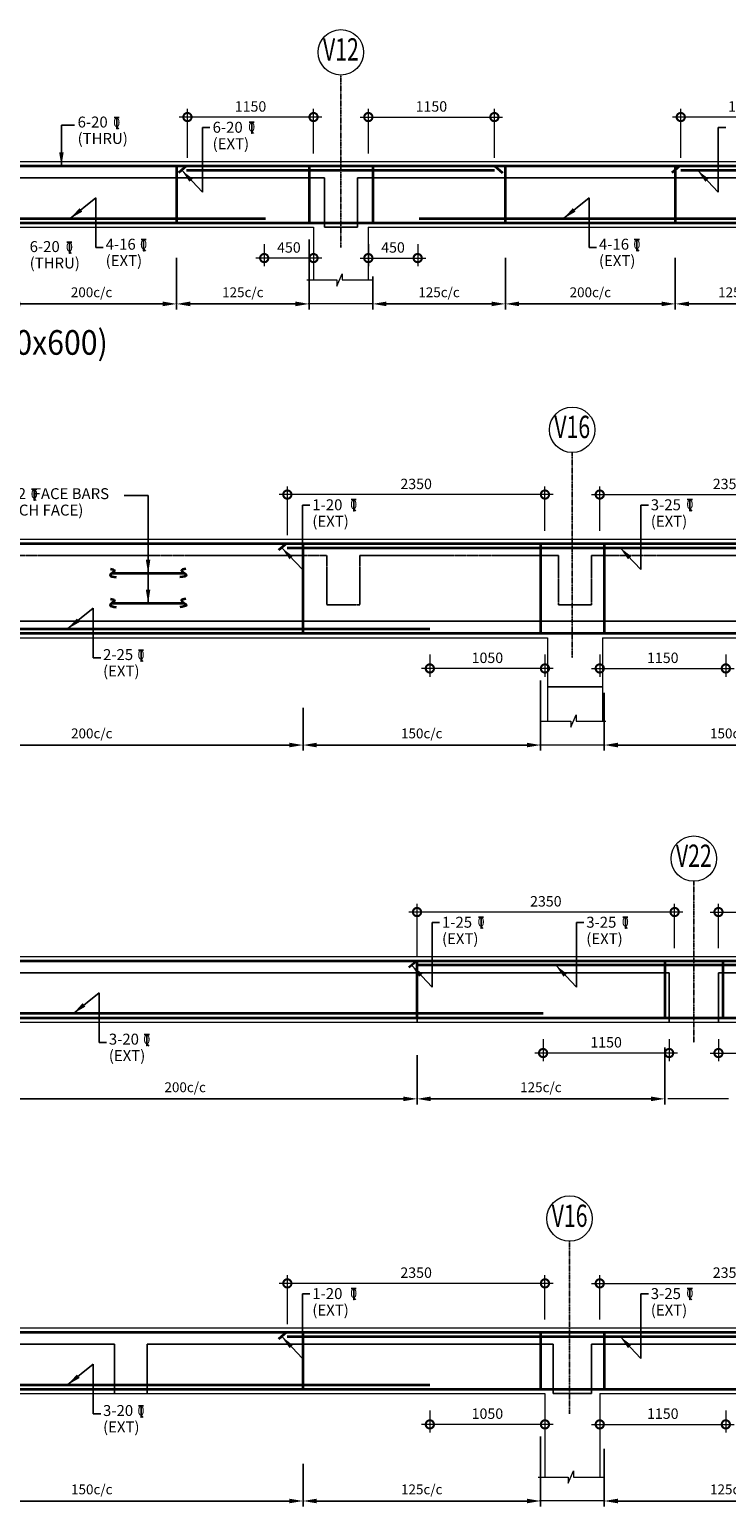
# Model space of a CAD drawing. Units: millimetres. Extents: x 771552 to 815455, y 47716 to 76350.
# Drawn here: x 784243 to 790601, y 62871 to 76350 of the extents above; entities that cross this region are included whole.
import ezdxf
from ezdxf.enums import TextEntityAlignment as Align

# ---------------------------------------------------------------- set-up
doc = ezdxf.new("R2010")
doc.units = ezdxf.units.MM
doc.header["$LTSCALE"] = 2
doc.header["$PDMODE"] = 98
doc.linetypes.add('CENTER', pattern=[2, 1.25, -0.25, 0.25, -0.25])
doc.linetypes.add('HIDDEN', pattern=[0.375, 0.25, -0.125])
doc.layers.get('0').update_dxf_attribs({"color": 255, "lineweight": 20})
for name, color, linetype, lineweight in [('CUT LINE', 254, 'Continuous', 5), ('DIM', 7, 'Continuous', 13), ('GRID CIRCLE', 7, 'Continuous', 20), ('GRID MARK', 5, 'Continuous', 25), ('LEADER', 255, 'Continuous', 15), ('RCC', 2, 'Continuous', 20), ('REINF', 4, 'Continuous', 35), ('TEXT', 1, 'Continuous', 25), ('TITLE TEXT', 5, 'Continuous', 25)]:
    doc.layers.add(name, color=color, linetype=linetype, lineweight=lineweight)
for name, color, linetype in [('GRID LINE', 9, 'CENTER'), ('RCE-DUMMY-TEXT', 4, 'Continuous'), ('RCE-TEXT-25', 4, 'Continuous'), ('RCE-TEXT-50', 4, 'Continuous'), ('slab', 252, 'Continuous')]:
    doc.layers.add(name, color=color, linetype=linetype)
doc.styles.add('arial', font='verdana.TTF')
doc.styles.add('ARIAL-GRID', font='ARIAL.TTF', dxfattribs={"width": 0.7, "height": 15})
doc.styles.add('DT', font='romans.shx', dxfattribs={"width": 0.75})
doc.styles.add('ROMANS-TITLE', font='ROMANS.shx', dxfattribs={"width": 0.8})
doc.styles.add('RT', font='romans.shx', dxfattribs={"width": 0.75})
doc.dimstyles.new('D50', dxfattribs={"dimscale": 50, "dimtxt": 1.9, "dimasz": 3, "dimexe": 1.5, "dimexo": 1.5, "dimgap": 1, "dimtad": 1, "dimdec": 0, "dimdsep": 46, "dimtxsty": 'DT', "dimblk": 'DOTSMALL', "dimcen": 2.5, "dimdle": 1.5, "dimclrd": 256, "dimclre": 256, "dimclrt": 1, "dimadec": 0, "dimazin": 0, "dimtfac": 1, "dimtdec": 0, "dimtmove": 0, "dimatfit": 3, "dimfxl": 0, "dimtolj": 1, "dimtzin": 0, "dimlwd": 9, "dimlwe": 9, "dimarcsym": 0})
doc.dimstyles.new('RCE-50-ANNOTATION', dxfattribs={"dimscale": 50, "dimtxt": 1.75, "dimasz": 2.5, "dimexe": 1, "dimexo": 1, "dimgap": 0.75, "dimtad": 0, "dimtoh": 1, "dimdec": 0, "dimdsep": 46, "dimtxsty": 'ROMANS-TITLE', "dimblk": 'DOT', "dimcen": 0.025, "dimclrd": 4, "dimclre": 256, "dimclrt": 256, "dimadec": 0, "dimazin": 0, "dimtfac": 1, "dimtdec": 0, "dimtix": 1, "dimtmove": 2, "dimatfit": 0, "dimfxl": 0, "dimtolj": 1, "dimtzin": 0, "dimarcsym": 0})

# ---------------------------------------------------------------- blocks, each defined once
blk = doc.blocks.new('GRID')
at = {"layer": 'GRID CIRCLE'}
blk.add_circle((0, 0), 4.08, dxfattribs=at)
at = {"layer": 'GRID MARK', "linetype": 'Continuous', "style": 'ARIAL-GRID', "width": 0.7}
blk.add_attdef('GRID', text='', height=4, dxfattribs=at).set_placement((0, 0), align=Align.MIDDLE)
blk = doc.blocks.new('_Dot')
at = {"layer": 'RCE-DUMMY-TEXT', "color": 0, "lineweight": -2}
blk.add_line((-0.5, 0), (-1, 0), dxfattribs=at)
at = {"layer": 'RCE-DUMMY-TEXT', "color": 0, "const_width": 0.5}
blk.add_lwpolyline([(-0.25, 0, 1), (0.25, 0, 1)], format="xyb", close=True, dxfattribs=at)
blk = doc.blocks.new('*D206')
at = {"layer": 'Defpoints', "color": 0, "ltscale": 800}
for p in [(788584, 74323), (787374, 74245, -47), (788584, 73846)]:
    blk.add_point(p, dxfattribs=at)
at = {"layer": 'LEADER', "lineweight": -2, "ltscale": 800}
for p, q in [((788584, 74173), (788584, 73796)), ((787374, 74095), (787374, 73796))]:
    blk.add_line(p, q, dxfattribs=at)
at = {"layer": 'LEADER', "color": 7, "lineweight": -2, "ltscale": 800}
blk.add_line((787499, 73846), (788459, 73846), dxfattribs=at)
at = {"layer": 'LEADER', "color": 7, "ltscale": 800}
for points in [[(787499, 73867), (787499, 73825), (787374, 73846)], [(788459, 73867), (788459, 73825), (788584, 73846)]]:
    blk.add_solid(points, dxfattribs=at)
at = {"layer": 'LEADER', "color": 1, "ltscale": 800, "insert": (787979, 73952), "char_height": 90, "attachment_point": 5, "style": 'ROMANS-TITLE'}
blk.add_mtext('\\A1;125c/c ', dxfattribs=at)
blk = doc.blocks.new('_DOTSMALL')
at = {"color": 0, "linetype": 'ByBlock', "const_width": 0.5}
blk.add_lwpolyline([(-0.0625, 0, 1), (0.0625, 0, 1)], format="xyb", close=True, dxfattribs=at)
blk = doc.blocks.new('*D207')
at = {"layer": 'Defpoints', "color": 0}
for p in [(788484, 75551), (787334, 75145), (788484, 75105)]:
    blk.add_point(p, dxfattribs=at)
at = {"layer": 'DIM', "lineweight": 9}
for p, q in [((787334, 75220), (787334, 75626)), ((788484, 75180), (788484, 75626)), ((787259, 75551), (788559, 75551))]:
    blk.add_line(p, q, dxfattribs=at)
at = {"layer": 'DIM', "lineweight": 9, "xscale": 150, "yscale": 150, "zscale": 150, "rotation": 180}
blk.add_blockref('_DOTSMALL', (787334, 75551), dxfattribs=at)
at = {"layer": 'DIM', "lineweight": 9, "xscale": 150, "yscale": 150, "zscale": 150}
blk.add_blockref('_DOTSMALL', (788484, 75551), dxfattribs=at)
at = {"layer": 'DIM', "color": 1, "insert": (787909, 75648), "char_height": 95, "attachment_point": 5, "style": 'DT'}
blk.add_mtext('\\A1;1150', dxfattribs=at)
blk = doc.blocks.new('*D208')
at = {"layer": 'Defpoints', "color": 0}
for p in [(786384, 74467), (786834, 74467), (786384, 74264)]:
    blk.add_point(p, dxfattribs=at)
at = {"layer": 'DIM', "lineweight": 9}
for p, q in [((786384, 74392), (786384, 74189)), ((786834, 74392), (786834, 74189)), ((786909, 74264), (786309, 74264))]:
    blk.add_line(p, q, dxfattribs=at)
at = {"layer": 'DIM', "lineweight": 9, "xscale": 150, "yscale": 150, "zscale": 150, "rotation": 180}
blk.add_blockref('_DOTSMALL', (786384, 74264), dxfattribs=at)
at = {"layer": 'DIM', "lineweight": 9, "xscale": 150, "yscale": 150, "zscale": 150}
blk.add_blockref('_DOTSMALL', (786834, 74264), dxfattribs=at)
at = {"layer": 'DIM', "color": 1, "insert": (786609, 74361), "char_height": 95, "attachment_point": 5, "style": 'DT'}
blk.add_mtext('\\A1;450', dxfattribs=at)
blk = doc.blocks.new('*D209')
at = {"layer": 'Defpoints', "color": 0, "ltscale": 800}
for p in [(786794, 74585, -47), (785584, 74417, -47), (785584, 73846)]:
    blk.add_point(p, dxfattribs=at)
at = {"layer": 'LEADER', "lineweight": -2, "ltscale": 800}
for p, q in [((786794, 74435), (786794, 73796)), ((785584, 74267), (785584, 73796))]:
    blk.add_line(p, q, dxfattribs=at)
at = {"layer": 'LEADER', "color": 7, "lineweight": -2, "ltscale": 800}
blk.add_line((786669, 73846), (785709, 73846), dxfattribs=at)
at = {"layer": 'LEADER', "color": 7, "ltscale": 800}
for points in [[(785709, 73867), (785709, 73825), (785584, 73846)], [(786669, 73867), (786669, 73825), (786794, 73846)]]:
    blk.add_solid(points, dxfattribs=at)
at = {"layer": 'LEADER', "color": 1, "ltscale": 800, "insert": (786189, 73952), "char_height": 90, "attachment_point": 5, "style": 'ROMANS-TITLE'}
blk.add_mtext('\\A1;125c/c ', dxfattribs=at)
blk = doc.blocks.new('*D212')
at = {"layer": 'Defpoints', "color": 0, "ltscale": 800}
for p in [(791294, 74585, -47), (790134, 74417, -47), (790134, 73846)]:
    blk.add_point(p, dxfattribs=at)
at = {"layer": 'LEADER', "lineweight": -2, "ltscale": 800}
for p, q in [((791294, 74435), (791294, 73796)), ((790134, 74267), (790134, 73796))]:
    blk.add_line(p, q, dxfattribs=at)
at = {"layer": 'LEADER', "color": 7, "lineweight": -2, "ltscale": 800}
blk.add_line((791169, 73846), (790259, 73846), dxfattribs=at)
at = {"layer": 'LEADER', "color": 7, "ltscale": 800}
for points in [[(790259, 73867), (790259, 73825), (790134, 73846)], [(791169, 73867), (791169, 73825), (791294, 73846)]]:
    blk.add_solid(points, dxfattribs=at)
at = {"layer": 'LEADER', "color": 1, "ltscale": 800, "insert": (790714, 73952), "char_height": 90, "attachment_point": 5, "style": 'ROMANS-TITLE'}
blk.add_mtext('\\A1;125c/c ', dxfattribs=at)
blk = doc.blocks.new('*D236')
at = {"layer": 'Defpoints', "color": 0}
for p in [(790184, 75551), (790184, 75105), (791334, 75145)]:
    blk.add_point(p, dxfattribs=at)
at = {"layer": 'DIM', "lineweight": 9}
for p, q in [((790184, 75180), (790184, 75626)), ((791334, 75220), (791334, 75626)), ((791409, 75551), (790109, 75551))]:
    blk.add_line(p, q, dxfattribs=at)
at = {"layer": 'DIM', "lineweight": 9, "xscale": 150, "yscale": 150, "zscale": 150, "rotation": 180}
blk.add_blockref('_DOTSMALL', (790184, 75551), dxfattribs=at)
at = {"layer": 'DIM', "lineweight": 9, "xscale": 150, "yscale": 150, "zscale": 150}
blk.add_blockref('_DOTSMALL', (791334, 75551), dxfattribs=at)
at = {"layer": 'DIM', "color": 1, "insert": (790759, 75648), "char_height": 95, "attachment_point": 5, "style": 'DT'}
blk.add_mtext('\\A1;1150', dxfattribs=at)
blk = doc.blocks.new('*D243')
at = {"layer": 'Defpoints', "color": 0}
for p in [(785684, 75551), (785684, 75105), (786834, 75145)]:
    blk.add_point(p, dxfattribs=at)
at = {"layer": 'DIM', "lineweight": 9}
for p, q in [((785684, 75180), (785684, 75626)), ((786834, 75220), (786834, 75626)), ((786909, 75551), (785609, 75551))]:
    blk.add_line(p, q, dxfattribs=at)
at = {"layer": 'DIM', "lineweight": 9, "xscale": 150, "yscale": 150, "zscale": 150, "rotation": 180}
blk.add_blockref('_DOTSMALL', (785684, 75551), dxfattribs=at)
at = {"layer": 'DIM', "lineweight": 9, "xscale": 150, "yscale": 150, "zscale": 150}
blk.add_blockref('_DOTSMALL', (786834, 75551), dxfattribs=at)
at = {"layer": 'DIM', "color": 1, "insert": (786259, 75648), "char_height": 95, "attachment_point": 5, "style": 'DT'}
blk.add_mtext('\\A1;1150', dxfattribs=at)
blk = doc.blocks.new('*D244')
at = {"layer": 'Defpoints', "color": 0, "ltscale": 800}
for p in [(784034, 74417), (785584, 74353, -47), (784034, 73846)]:
    blk.add_point(p, dxfattribs=at)
at = {"layer": 'LEADER', "lineweight": -2, "ltscale": 800}
for p, q in [((784034, 74267), (784034, 73796)), ((785584, 74203), (785584, 73796))]:
    blk.add_line(p, q, dxfattribs=at)
at = {"layer": 'LEADER', "color": 7, "lineweight": -2, "ltscale": 800}
blk.add_line((785459, 73846), (784159, 73846), dxfattribs=at)
at = {"layer": 'LEADER', "color": 7, "ltscale": 800}
for points in [[(784159, 73867), (784159, 73825), (784034, 73846)], [(785459, 73867), (785459, 73825), (785584, 73846)]]:
    blk.add_solid(points, dxfattribs=at)
at = {"layer": 'LEADER', "color": 1, "ltscale": 800, "insert": (784809, 73952), "char_height": 90, "attachment_point": 5, "style": 'ROMANS-TITLE'}
blk.add_mtext('\\A1;200c/c ', dxfattribs=at)
blk = doc.blocks.new('A$C64B454ED')
at = {"layer": 'RCE-TEXT-25', "color": 1}
blk.add_line((0, -0.0185), (0.0092, -0.0287), dxfattribs=at)
blk.add_lwpolyline([(-0.0129, 0.0277), (0, 0.0277), (0, -0.0277), (0, 0.0277), (0.0125, 0.0277)], dxfattribs=at)
at = {"layer": 'RCE-TEXT-25', "color": 1, "insert": (-0.0001, 0.004), "char_height": 0.045, "attachment_point": 5, "style": 'ROMANS-TITLE'}
blk.add_mtext('\\A1;0', dxfattribs=at)
blk = doc.blocks.new('*D245')
at = {"layer": 'Defpoints', "color": 0}
for p in [(787334, 74467), (787784, 74467), (787784, 74264)]:
    blk.add_point(p, dxfattribs=at)
at = {"layer": 'DIM', "lineweight": 9}
for p, q in [((787334, 74392), (787334, 74189)), ((787784, 74392), (787784, 74189)), ((787259, 74264), (787859, 74264))]:
    blk.add_line(p, q, dxfattribs=at)
at = {"layer": 'DIM', "lineweight": 9, "xscale": 150, "yscale": 150, "zscale": 150, "rotation": 180}
blk.add_blockref('_DOTSMALL', (787334, 74264), dxfattribs=at)
at = {"layer": 'DIM', "lineweight": 9, "xscale": 150, "yscale": 150, "zscale": 150}
blk.add_blockref('_DOTSMALL', (787784, 74264), dxfattribs=at)
at = {"layer": 'DIM', "color": 1, "insert": (787559, 74361), "char_height": 95, "attachment_point": 5, "style": 'DT'}
blk.add_mtext('\\A1;450', dxfattribs=at)
blk = doc.blocks.new('*D247')
at = {"layer": 'Defpoints', "color": 0, "ltscale": 800}
for p in [(788584, 74417), (790134, 74353, -47), (788584, 73846)]:
    blk.add_point(p, dxfattribs=at)
at = {"layer": 'LEADER', "lineweight": -2, "ltscale": 800}
for p, q in [((788584, 74267), (788584, 73796)), ((790134, 74203), (790134, 73796))]:
    blk.add_line(p, q, dxfattribs=at)
at = {"layer": 'LEADER', "color": 7, "lineweight": -2, "ltscale": 800}
blk.add_line((790009, 73846), (788709, 73846), dxfattribs=at)
at = {"layer": 'LEADER', "color": 7, "ltscale": 800}
for points in [[(788709, 73867), (788709, 73825), (788584, 73846)], [(790009, 73867), (790009, 73825), (790134, 73846)]]:
    blk.add_solid(points, dxfattribs=at)
at = {"layer": 'LEADER', "color": 1, "ltscale": 800, "insert": (789359, 73952), "char_height": 90, "attachment_point": 5, "style": 'ROMANS-TITLE'}
blk.add_mtext('\\A1;200c/c ', dxfattribs=at)
blk = doc.blocks.new('*D266')
at = {"layer": 'Defpoints', "color": 0, "ltscale": 800}
for p in [(788905, 70559, -47), (786738, 70310, -47), (786738, 69820)]:
    blk.add_point(p, dxfattribs=at)
at = {"layer": 'LEADER', "lineweight": -2, "ltscale": 800}
for p, q in [((788905, 70409), (788905, 69770)), ((786738, 70160), (786738, 69770))]:
    blk.add_line(p, q, dxfattribs=at)
at = {"layer": 'LEADER', "color": 7, "lineweight": -2, "ltscale": 800}
blk.add_line((788780, 69820), (786863, 69820), dxfattribs=at)
at = {"layer": 'LEADER', "color": 7, "ltscale": 800}
for points in [[(786863, 69841), (786863, 69799), (786738, 69820)], [(788780, 69841), (788780, 69799), (788905, 69820)]]:
    blk.add_solid(points, dxfattribs=at)
at = {"layer": 'LEADER', "color": 1, "ltscale": 800, "insert": (787821, 69926), "char_height": 90, "attachment_point": 5, "style": 'ROMANS-TITLE'}
blk.add_mtext('\\A1;150c/c ', dxfattribs=at)
blk = doc.blocks.new('*D40')
at = {"layer": 'Defpoints', "color": 0}
for p in [(786595, 72106), (786595, 71660), (788945, 71700)]:
    blk.add_point(p, dxfattribs=at)
at = {"layer": 'DIM', "lineweight": 9}
for p, q in [((786595, 71735), (786595, 72181)), ((788945, 71775), (788945, 72181)), ((789020, 72106), (786520, 72106))]:
    blk.add_line(p, q, dxfattribs=at)
at = {"layer": 'DIM', "lineweight": 9, "xscale": 150, "yscale": 150, "zscale": 150, "rotation": 180}
blk.add_blockref('_DOTSMALL', (786595, 72106), dxfattribs=at)
at = {"layer": 'DIM', "lineweight": 9, "xscale": 150, "yscale": 150, "zscale": 150}
blk.add_blockref('_DOTSMALL', (788945, 72106), dxfattribs=at)
at = {"layer": 'DIM', "color": 1, "insert": (787770, 72203), "char_height": 95, "attachment_point": 5, "style": 'DT'}
blk.add_mtext('\\A1;2350', dxfattribs=at)
blk = doc.blocks.new('*D43')
at = {"layer": 'Defpoints', "color": 0, "ltscale": 800}
for p in [(782885, 70391), (786738, 70310), (782885, 69820)]:
    blk.add_point(p, dxfattribs=at)
at = {"layer": 'LEADER', "lineweight": -2, "ltscale": 800}
for p, q in [((782885, 70241), (782885, 69770)), ((786738, 70160), (786738, 69770))]:
    blk.add_line(p, q, dxfattribs=at)
at = {"layer": 'LEADER', "color": 7, "lineweight": -2, "ltscale": 800}
blk.add_line((786613, 69820), (783010, 69820), dxfattribs=at)
at = {"layer": 'LEADER', "color": 7, "ltscale": 800}
for points in [[(783010, 69841), (783010, 69799), (782885, 69820)], [(786613, 69841), (786613, 69799), (786738, 69820)]]:
    blk.add_solid(points, dxfattribs=at)
at = {"layer": 'LEADER', "color": 1, "ltscale": 800, "insert": (784811, 69926), "char_height": 90, "attachment_point": 5, "style": 'ROMANS-TITLE'}
blk.add_mtext('\\A1;200c/c ', dxfattribs=at)
blk = doc.blocks.new('*D44')
at = {"layer": 'Defpoints', "color": 0}
for p in [(787895, 70722), (788945, 70722), (787895, 70519)]:
    blk.add_point(p, dxfattribs=at)
at = {"layer": 'DIM', "lineweight": 9}
for p, q in [((787895, 70647), (787895, 70444)), ((788945, 70647), (788945, 70444)), ((789020, 70519), (787820, 70519))]:
    blk.add_line(p, q, dxfattribs=at)
at = {"layer": 'DIM', "lineweight": 9, "xscale": 150, "yscale": 150, "zscale": 150, "rotation": 180}
blk.add_blockref('_DOTSMALL', (787895, 70519), dxfattribs=at)
at = {"layer": 'DIM', "lineweight": 9, "xscale": 150, "yscale": 150, "zscale": 150}
blk.add_blockref('_DOTSMALL', (788945, 70519), dxfattribs=at)
at = {"layer": 'DIM', "color": 1, "insert": (788420, 70616), "char_height": 95, "attachment_point": 5, "style": 'DT'}
blk.add_mtext('\\A1;1050', dxfattribs=at)
blk = doc.blocks.new('*D45')
at = {"layer": 'Defpoints', "color": 0}
for p in [(789445, 70722), (790595, 70722), (790595, 70519)]:
    blk.add_point(p, dxfattribs=at)
at = {"layer": 'DIM', "lineweight": 9}
for p, q in [((789445, 70647), (789445, 70444)), ((790595, 70647), (790595, 70444)), ((789370, 70519), (790670, 70519))]:
    blk.add_line(p, q, dxfattribs=at)
at = {"layer": 'DIM', "lineweight": 9, "xscale": 150, "yscale": 150, "zscale": 150, "rotation": 180}
blk.add_blockref('_DOTSMALL', (789445, 70519), dxfattribs=at)
at = {"layer": 'DIM', "lineweight": 9, "xscale": 150, "yscale": 150, "zscale": 150}
blk.add_blockref('_DOTSMALL', (790595, 70519), dxfattribs=at)
at = {"layer": 'DIM', "color": 1, "insert": (790020, 70616), "char_height": 95, "attachment_point": 5, "style": 'DT'}
blk.add_mtext('\\A1;1150', dxfattribs=at)
blk = doc.blocks.new('*D49')
at = {"layer": 'Defpoints', "color": 0}
for p in [(791795, 72106), (789445, 71700), (791795, 71618)]:
    blk.add_point(p, dxfattribs=at)
at = {"layer": 'DIM', "lineweight": 9}
for p, q in [((789445, 71775), (789445, 72181)), ((791795, 71693), (791795, 72181)), ((789370, 72106), (791870, 72106))]:
    blk.add_line(p, q, dxfattribs=at)
at = {"layer": 'DIM', "lineweight": 9, "xscale": 150, "yscale": 150, "zscale": 150, "rotation": 180}
blk.add_blockref('_DOTSMALL', (789445, 72106), dxfattribs=at)
at = {"layer": 'DIM', "lineweight": 9, "xscale": 150, "yscale": 150, "zscale": 150}
blk.add_blockref('_DOTSMALL', (791795, 72106), dxfattribs=at)
at = {"layer": 'DIM', "color": 1, "insert": (790620, 72203), "char_height": 95, "attachment_point": 5, "style": 'DT'}
blk.add_mtext('\\A1;2350', dxfattribs=at)
blk = doc.blocks.new('*D50')
at = {"layer": 'Defpoints', "color": 0, "ltscale": 800}
for p in [(789485, 70445, -47), (791795, 70169, -47), (791795, 69820)]:
    blk.add_point(p, dxfattribs=at)
at = {"layer": 'LEADER', "lineweight": -2, "ltscale": 800}
for p, q in [((789485, 70295), (789485, 69770)), ((791795, 70019), (791795, 69770))]:
    blk.add_line(p, q, dxfattribs=at)
at = {"layer": 'LEADER', "color": 7, "lineweight": -2, "ltscale": 800}
blk.add_line((789610, 69820), (791670, 69820), dxfattribs=at)
at = {"layer": 'LEADER', "color": 7, "ltscale": 800}
for points in [[(789610, 69841), (789610, 69799), (789485, 69820)], [(791670, 69841), (791670, 69799), (791795, 69820)]]:
    blk.add_solid(points, dxfattribs=at)
at = {"layer": 'LEADER', "color": 1, "ltscale": 800, "insert": (790640, 69926), "char_height": 90, "attachment_point": 5, "style": 'ROMANS-TITLE'}
blk.add_mtext('\\A1;150c/c ', dxfattribs=at)
blk = doc.blocks.new('*D58')
at = {"layer": 'Defpoints', "color": 0, "ltscale": 800}
for p in [(783548, 67140), (787778, 67140, -47), (783548, 66591)]:
    blk.add_point(p, dxfattribs=at)
at = {"layer": 'LEADER', "lineweight": -2, "ltscale": 800}
for p, q in [((783548, 66990), (783548, 66541)), ((787778, 66990), (787778, 66541))]:
    blk.add_line(p, q, dxfattribs=at)
at = {"layer": 'LEADER', "color": 7, "lineweight": -2, "ltscale": 800}
blk.add_line((787653, 66591), (783673, 66591), dxfattribs=at)
at = {"layer": 'LEADER', "color": 7, "ltscale": 800}
for points in [[(783673, 66612), (783673, 66570), (783548, 66591)], [(787653, 66612), (787653, 66570), (787778, 66591)]]:
    blk.add_solid(points, dxfattribs=at)
at = {"layer": 'LEADER', "color": 1, "ltscale": 800, "insert": (785663, 66697), "char_height": 90, "attachment_point": 5, "style": 'ROMANS-TITLE'}
blk.add_mtext('\\A1;200c/c ', dxfattribs=at)
blk = doc.blocks.new('*D59')
at = {"layer": 'Defpoints', "color": 0, "ltscale": 800}
for p in [(787778, 67140, -47), (790038, 67211), (787778, 66591)]:
    blk.add_point(p, dxfattribs=at)
at = {"layer": 'LEADER', "lineweight": -2, "ltscale": 800}
for p, q in [((787778, 66990), (787778, 66541)), ((790038, 67061), (790038, 66541))]:
    blk.add_line(p, q, dxfattribs=at)
at = {"layer": 'LEADER', "color": 7, "lineweight": -2, "ltscale": 800}
blk.add_line((789913, 66591), (787903, 66591), dxfattribs=at)
at = {"layer": 'LEADER', "color": 7, "ltscale": 800}
for points in [[(787903, 66612), (787903, 66570), (787778, 66591)], [(789913, 66612), (789913, 66570), (790038, 66591)]]:
    blk.add_solid(points, dxfattribs=at)
at = {"layer": 'LEADER', "color": 1, "ltscale": 800, "insert": (788908, 66697), "char_height": 90, "attachment_point": 5, "style": 'ROMANS-TITLE'}
blk.add_mtext('\\A1;125c/c ', dxfattribs=at)
blk = doc.blocks.new('*D60')
at = {"layer": 'Defpoints', "color": 0}
for p in [(792878, 68296), (790528, 67890), (792878, 67850)]:
    blk.add_point(p, dxfattribs=at)
at = {"layer": 'DIM', "lineweight": 9}
for p, q in [((790528, 67965), (790528, 68371)), ((792878, 67925), (792878, 68371)), ((790453, 68296), (792953, 68296))]:
    blk.add_line(p, q, dxfattribs=at)
at = {"layer": 'DIM', "lineweight": 9, "xscale": 150, "yscale": 150, "zscale": 150, "rotation": 180}
blk.add_blockref('_DOTSMALL', (790528, 68296), dxfattribs=at)
at = {"layer": 'DIM', "lineweight": 9, "xscale": 150, "yscale": 150, "zscale": 150}
blk.add_blockref('_DOTSMALL', (792878, 68296), dxfattribs=at)
at = {"layer": 'DIM', "color": 1, "insert": (791703, 68394), "char_height": 95, "attachment_point": 5, "style": 'DT'}
blk.add_mtext('\\A1;2350', dxfattribs=at)
blk = doc.blocks.new('*D61')
at = {"layer": 'Defpoints', "color": 0}
for p in [(787778, 68296), (787778, 67809), (790128, 67890)]:
    blk.add_point(p, dxfattribs=at)
at = {"layer": 'DIM', "lineweight": 9}
for p, q in [((787778, 67884), (787778, 68371)), ((790128, 67965), (790128, 68371)), ((790203, 68296), (787703, 68296))]:
    blk.add_line(p, q, dxfattribs=at)
at = {"layer": 'DIM', "lineweight": 9, "xscale": 150, "yscale": 150, "zscale": 150, "rotation": 180}
blk.add_blockref('_DOTSMALL', (787778, 68296), dxfattribs=at)
at = {"layer": 'DIM', "lineweight": 9, "xscale": 150, "yscale": 150, "zscale": 150}
blk.add_blockref('_DOTSMALL', (790128, 68296), dxfattribs=at)
at = {"layer": 'DIM', "color": 1, "insert": (788953, 68394), "char_height": 95, "attachment_point": 5, "style": 'DT'}
blk.add_mtext('\\A1;2350', dxfattribs=at)
blk = doc.blocks.new('*D67')
at = {"layer": 'Defpoints', "color": 0}
for p in [(790528, 67212), (791578, 67212), (791578, 67009)]:
    blk.add_point(p, dxfattribs=at)
at = {"layer": 'DIM', "lineweight": 9}
for p, q in [((790528, 67137), (790528, 66934)), ((791578, 67137), (791578, 66934)), ((790453, 67009), (791653, 67009))]:
    blk.add_line(p, q, dxfattribs=at)
at = {"layer": 'DIM', "lineweight": 9, "xscale": 150, "yscale": 150, "zscale": 150, "rotation": 180}
blk.add_blockref('_DOTSMALL', (790528, 67009), dxfattribs=at)
at = {"layer": 'DIM', "lineweight": 9, "xscale": 150, "yscale": 150, "zscale": 150}
blk.add_blockref('_DOTSMALL', (791578, 67009), dxfattribs=at)
at = {"layer": 'DIM', "color": 1, "insert": (791053, 67107), "char_height": 95, "attachment_point": 5, "style": 'DT'}
blk.add_mtext('\\A1;1050', dxfattribs=at)
blk = doc.blocks.new('*D69')
at = {"layer": 'Defpoints', "color": 0}
for p in [(788928, 67212), (790078, 67212), (788928, 67009)]:
    blk.add_point(p, dxfattribs=at)
at = {"layer": 'DIM', "lineweight": 9}
for p, q in [((788928, 67137), (788928, 66934)), ((790078, 67137), (790078, 66934)), ((790153, 67009), (788853, 67009))]:
    blk.add_line(p, q, dxfattribs=at)
at = {"layer": 'DIM', "lineweight": 9, "xscale": 150, "yscale": 150, "zscale": 150, "rotation": 180}
blk.add_blockref('_DOTSMALL', (788928, 67009), dxfattribs=at)
at = {"layer": 'DIM', "lineweight": 9, "xscale": 150, "yscale": 150, "zscale": 150}
blk.add_blockref('_DOTSMALL', (790078, 67009), dxfattribs=at)
at = {"layer": 'DIM', "color": 1, "insert": (789503, 67107), "char_height": 95, "attachment_point": 5, "style": 'DT'}
blk.add_mtext('\\A1;1150', dxfattribs=at)
blk = doc.blocks.new('*D85')
at = {"layer": 'Defpoints', "color": 0, "ltscale": 800}
for p in [(788905, 63660, -47), (786738, 63411, -47), (786738, 62921)]:
    blk.add_point(p, dxfattribs=at)
at = {"layer": 'LEADER', "lineweight": -2, "ltscale": 800}
for p, q in [((788905, 63510), (788905, 62871)), ((786738, 63261), (786738, 62871))]:
    blk.add_line(p, q, dxfattribs=at)
at = {"layer": 'LEADER', "color": 7, "lineweight": -2, "ltscale": 800}
blk.add_line((788780, 62921), (786863, 62921), dxfattribs=at)
at = {"layer": 'LEADER', "color": 7, "ltscale": 800}
for points in [[(786863, 62942), (786863, 62900), (786738, 62921)], [(788780, 62942), (788780, 62900), (788905, 62921)]]:
    blk.add_solid(points, dxfattribs=at)
at = {"layer": 'LEADER', "color": 1, "ltscale": 800, "insert": (787821, 63027), "char_height": 90, "attachment_point": 5, "style": 'ROMANS-TITLE'}
blk.add_mtext('\\A1;125c/c ', dxfattribs=at)
blk = doc.blocks.new('*D100')
at = {"layer": 'Defpoints', "color": 0}
for p in [(786595, 64907), (786595, 64461), (788945, 64501)]:
    blk.add_point(p, dxfattribs=at)
at = {"layer": 'DIM', "lineweight": 9}
for p, q in [((786595, 64536), (786595, 64982)), ((788945, 64576), (788945, 64982)), ((789020, 64907), (786520, 64907))]:
    blk.add_line(p, q, dxfattribs=at)
at = {"layer": 'DIM', "lineweight": 9, "xscale": 150, "yscale": 150, "zscale": 150, "rotation": 180}
blk.add_blockref('_DOTSMALL', (786595, 64907), dxfattribs=at)
at = {"layer": 'DIM', "lineweight": 9, "xscale": 150, "yscale": 150, "zscale": 150}
blk.add_blockref('_DOTSMALL', (788945, 64907), dxfattribs=at)
at = {"layer": 'DIM', "color": 1, "insert": (787770, 65005), "char_height": 95, "attachment_point": 5, "style": 'DT'}
blk.add_mtext('\\A1;2350', dxfattribs=at)
blk = doc.blocks.new('*D103')
at = {"layer": 'Defpoints', "color": 0, "ltscale": 800}
for p in [(782885, 63492), (786738, 63411), (782885, 62921)]:
    blk.add_point(p, dxfattribs=at)
at = {"layer": 'LEADER', "lineweight": -2, "ltscale": 800}
for p, q in [((782885, 63342), (782885, 62871)), ((786738, 63261), (786738, 62871))]:
    blk.add_line(p, q, dxfattribs=at)
at = {"layer": 'LEADER', "color": 7, "lineweight": -2, "ltscale": 800}
blk.add_line((786613, 62921), (783010, 62921), dxfattribs=at)
at = {"layer": 'LEADER', "color": 7, "ltscale": 800}
for points in [[(783010, 62942), (783010, 62900), (782885, 62921)], [(786613, 62942), (786613, 62900), (786738, 62921)]]:
    blk.add_solid(points, dxfattribs=at)
at = {"layer": 'LEADER', "color": 1, "ltscale": 800, "insert": (784811, 63027), "char_height": 90, "attachment_point": 5, "style": 'ROMANS-TITLE'}
blk.add_mtext('\\A1;150c/c ', dxfattribs=at)
blk = doc.blocks.new('*D104')
at = {"layer": 'Defpoints', "color": 0}
for p in [(787895, 63823), (788945, 63823), (787895, 63620)]:
    blk.add_point(p, dxfattribs=at)
at = {"layer": 'DIM', "lineweight": 9}
for p, q in [((789020, 63620), (787820, 63620)), ((787895, 63748), (787895, 63545)), ((788945, 63748), (788945, 63545))]:
    blk.add_line(p, q, dxfattribs=at)
at = {"layer": 'DIM', "lineweight": 9, "xscale": 150, "yscale": 150, "zscale": 150, "rotation": 180}
blk.add_blockref('_DOTSMALL', (787895, 63620), dxfattribs=at)
at = {"layer": 'DIM', "lineweight": 9, "xscale": 150, "yscale": 150, "zscale": 150}
blk.add_blockref('_DOTSMALL', (788945, 63620), dxfattribs=at)
at = {"layer": 'DIM', "color": 1, "insert": (788420, 63718), "char_height": 95, "attachment_point": 5, "style": 'DT'}
blk.add_mtext('\\A1;1050', dxfattribs=at)
blk = doc.blocks.new('*D105')
at = {"layer": 'Defpoints', "color": 0}
for p in [(789445, 63823), (790595, 63823), (790595, 63620)]:
    blk.add_point(p, dxfattribs=at)
at = {"layer": 'DIM', "lineweight": 9}
for p, q in [((789370, 63620), (790670, 63620)), ((789445, 63748), (789445, 63545)), ((790595, 63748), (790595, 63545))]:
    blk.add_line(p, q, dxfattribs=at)
at = {"layer": 'DIM', "lineweight": 9, "xscale": 150, "yscale": 150, "zscale": 150, "rotation": 180}
blk.add_blockref('_DOTSMALL', (789445, 63620), dxfattribs=at)
at = {"layer": 'DIM', "lineweight": 9, "xscale": 150, "yscale": 150, "zscale": 150}
blk.add_blockref('_DOTSMALL', (790595, 63620), dxfattribs=at)
at = {"layer": 'DIM', "color": 1, "insert": (790020, 63718), "char_height": 95, "attachment_point": 5, "style": 'DT'}
blk.add_mtext('\\A1;1150', dxfattribs=at)
blk = doc.blocks.new('*D109')
at = {"layer": 'Defpoints', "color": 0}
for p in [(791795, 64907), (789445, 64501), (791795, 64419)]:
    blk.add_point(p, dxfattribs=at)
at = {"layer": 'DIM', "lineweight": 9}
for p, q in [((789445, 64576), (789445, 64982)), ((791795, 64494), (791795, 64982)), ((789370, 64907), (791870, 64907))]:
    blk.add_line(p, q, dxfattribs=at)
at = {"layer": 'DIM', "lineweight": 9, "xscale": 150, "yscale": 150, "zscale": 150, "rotation": 180}
blk.add_blockref('_DOTSMALL', (789445, 64907), dxfattribs=at)
at = {"layer": 'DIM', "lineweight": 9, "xscale": 150, "yscale": 150, "zscale": 150}
blk.add_blockref('_DOTSMALL', (791795, 64907), dxfattribs=at)
at = {"layer": 'DIM', "color": 1, "insert": (790620, 65005), "char_height": 95, "attachment_point": 5, "style": 'DT'}
blk.add_mtext('\\A1;2350', dxfattribs=at)
blk = doc.blocks.new('*D110')
at = {"layer": 'Defpoints', "color": 0, "ltscale": 800}
for p in [(789485, 63546, -47), (791795, 63270, -47), (791795, 62921)]:
    blk.add_point(p, dxfattribs=at)
at = {"layer": 'LEADER', "lineweight": -2, "ltscale": 800}
for p, q in [((789485, 63396), (789485, 62871)), ((791795, 63120), (791795, 62871))]:
    blk.add_line(p, q, dxfattribs=at)
at = {"layer": 'LEADER', "color": 7, "lineweight": -2, "ltscale": 800}
blk.add_line((789610, 62921), (791670, 62921), dxfattribs=at)
at = {"layer": 'LEADER', "color": 7, "ltscale": 800}
for points in [[(789610, 62942), (789610, 62900), (789485, 62921)], [(791670, 62942), (791670, 62900), (791795, 62921)]]:
    blk.add_solid(points, dxfattribs=at)
at = {"layer": 'LEADER', "color": 1, "ltscale": 800, "insert": (790640, 63027), "char_height": 90, "attachment_point": 5, "style": 'ROMANS-TITLE'}
blk.add_mtext('\\A1;125c/c ', dxfattribs=at)
blk = doc.blocks.new('TITLE-2')
at = {"layer": 'TEXT', "style": 'RT', "width": 0.75}
blk.add_attdef('SCALE', (-14, -376), '', height=250, dxfattribs=at)
at = {"layer": 'TITLE TEXT', "linetype": 'Continuous', "style": 'arial', "width": 0.9}
for tag, p in [('TITLE-1', (-72, 840)), ('TITLE-2', (-72, 129))]:
    blk.add_attdef(tag, p, '', height=450, dxfattribs=at)

msp = doc.modelspace()

# ---------------------------------------------------------------- linework, layer by layer
at = {"layer": 'CUT LINE'}
for points in [[(786772.5, 74064.3), (787046.2, 74064.3), (787046.2, 74008), (787095.3, 74120.5), (787095.3, 74064.3), (787365.7, 74064.3)], [(788907.5, 70038.4), (789181.2, 70038.4), (789181.2, 69982.1), (789230.3, 70094.6), (789230.3, 70038.4), (789500.7, 70038.4)], [(788883.7, 63139.6), (789157.3, 63139.6), (789157.3, 63083.4), (789206.4, 63195.9), (789206.4, 63139.6), (789476.8, 63139.6)]]:
    msp.add_lwpolyline(points, dxfattribs=at)
at = {"layer": 'GRID LINE'}
for p, q in [((787083.6, 74362), (787083.6, 75934.7)), ((789193.6, 70616.8), (789193.6, 72489.5)), ((790303.1, 67103.9), (790303.1, 68576)), ((789169.8, 63718), (789169.8, 65290.8))]:
    msp.add_line(p, q, dxfattribs=at)
at = {"layer": 'LEADER', "ltscale": 800}
for p, q in [((787373.6, 73845.8, 47.3), (786784.2, 73845.8, 47.3)), ((789484.8, 69819.9, 47.3), (788895.3, 69819.9, 47.3)), ((790618.1, 66591.1, 47.3), (790065.6, 66591.1, 47.3)), ((789484.8, 62921.2, 47.3), (788895.3, 62921.2, 47.3))]:
    msp.add_line(p, q, dxfattribs=at)
at = {"layer": 'RCC'}
for p, q in [((777758.6, 75145), (809958.6, 75145)), ((782833.6, 74545), (786833.6, 74545)), ((786833.6, 74545), (786833.6, 74064.3)), ((787333.6, 74545), (787333.6, 74064.3)), ((787333.6, 74545), (791333.6, 74545)), ((777758.6, 71699.9), (809958.6, 71699.9)), ((780708.6, 70799.9), (788968.6, 70799.9)), ((788968.6, 70799.9), (788968.6, 70038.4)), ((789468.6, 70799.9), (798298.6, 70799.9)), ((789468.6, 70799.9), (789468.6, 70038.4)), ((772038.1, 67890.3), (799238.1, 67890.3)), ((772038.1, 67290.3), (799238.1, 67290.3)), ((771734.8, 64501.1), (815384.5, 64501.1)), ((780684.8, 63901.1), (788944.8, 63901.1)), ((788944.8, 63901.1), (788944.8, 63139.6)), ((789444.8, 63901.1), (798274.8, 63901.1)), ((789444.8, 63901.1), (789444.8, 63139.6))]:
    msp.add_line(p, q, dxfattribs=at)
at = {"layer": 'REINF'}
for p, q in [((771819.4, 75105), (815315.7, 75105)), ((785583.6, 75105), (785583.6, 74585)), ((785676.5, 75105), (785602.1, 75043.3)), ((786793.6, 75105), (786793.6, 74585)), ((787373.6, 75105), (787373.6, 74585)), ((788483.6, 75105), (788558, 75043.3)), ((788583.6, 75105), (788583.6, 74585)), ((790176.5, 75105), (790102.1, 75043.3)), ((790133.6, 75105), (790133.6, 74585)), ((785676.5, 75065), (788483.6, 75065)), ((790183.6, 75065), (792983.6, 75065)), ((771863.6, 74585), (815275.7, 74585)), ((783296.4, 74625), (786396.4, 74625)), ((787796.4, 74625), (790896.4, 74625)), ((771795.5, 71659.9), (815319.5, 71659.9)), ((786587.7, 71659.9), (786513.3, 71598.1)), ((786594.8, 71619.9), (791794.8, 71619.9)), ((786737.7, 71659.9), (786737.7, 70839.8)), ((788904.8, 71659.9), (788904.8, 70839.8)), ((789484.8, 71659.9), (789484.8, 70839.8)), ((785657.7, 71386.5), (784992, 71386.5)), ((785657.7, 71113.2), (784992, 71113.2)), ((771839.8, 70839.9), (815279.5, 70839.9)), ((781747.5, 70879.9), (787894.8, 70879.9)), ((772129.6, 67850.3), (799142.6, 67850.3)), ((787778.1, 67850.3), (787703.7, 67788.5)), ((787778.1, 67330.3), (787778.1, 67850.3)), ((792878.1, 67810.3), (787778.1, 67810.3)), ((790038.1, 67850.3), (790038.1, 67330.2)), ((790568.1, 67850.3), (790568.1, 67330.2)), ((772166.3, 67330.3), (799142.6, 67330.3)), ((788928.1, 67370.3), (782348.1, 67370.3)), ((771795.5, 64461.1), (815295.7, 64461.1)), ((786587.7, 64461.1), (786513.3, 64399.3)), ((786737.7, 64461.1), (786737.7, 63941)), ((788904.8, 64461.1), (788904.8, 63941)), ((789484.8, 64461.1), (789484.8, 63941)), ((786594.8, 64421.1), (791794.8, 64421.1)), ((771839.8, 63941.1), (815255.7, 63941.1)), ((781747.5, 63981.1), (787894.8, 63981.1))]:
    msp.add_line(p, q, dxfattribs=at)
for points in [[(784981.4, 71427.2), (785019.2, 71412.5), (784978.5, 71373), (785035, 71351.5)], [(785668.3, 71427.2), (785630.4, 71412.5), (785671.1, 71373), (785614.6, 71351.5)], [(784981.4, 71153.9), (785019.2, 71139.2), (784978.5, 71099.6), (785035, 71078.2)], [(785668.3, 71153.9), (785630.4, 71139.2), (785671.1, 71099.6), (785614.6, 71078.2)]]:
    msp.add_spline(points, degree=3, dxfattribs=at)
at = {"layer": 'slab', "linetype": 'Continuous', "ltscale": 6}
for p, q in [((782758.6, 74995), (786933.6, 74995)), ((786933.6, 74545), (786933.6, 74995)), ((787233.6, 74995), (791433.6, 74995)), ((787233.6, 74545), (787233.6, 74995)), ((788088.6, 74995), (788468.6, 74995)), ((786933.6, 74545), (787233.6, 74545)), ((790223.6, 71549.9), (790353.6, 71549.9)), ((771758.6, 70949.9), (815384.5, 70949.9)), ((788968.6, 70349.9), (789468.6, 70349.9)), ((781198.1, 67740.3), (790078.1, 67740.3)), ((787778.1, 67740.3), (787778.1, 67290.3)), ((790078.1, 67740.3), (790078.1, 67290.3)), ((790528.1, 67740.3), (790528.1, 67290.3)), ((790528.1, 67740.3), (798788.1, 67740.3)), ((780684.8, 64351.1), (785017, 64351.1)), ((782807, 64351.1), (785017, 64351.1)), ((785017, 64351.1), (785017, 63901.1)), ((785317, 64351.1), (785317, 63901.1)), ((785317, 64351.1), (786882.9, 64351.1)), ((785317, 64351.1), (788944.8, 64351.1)), ((787307, 64351.1), (789019.8, 64351.1)), ((789019.8, 63901.1), (789019.8, 64351.1)), ((789369.8, 64351.1), (798349.8, 64351.1)), ((789369.8, 63901.1), (789369.8, 64351.1)), ((789019.8, 63901.1), (789369.8, 63901.1))]:
    msp.add_line(p, q, dxfattribs=at)
at = {"layer": 'slab', "linetype": 'HIDDEN', "ltscale": 6}
for p, q in [((782755.9, 71549.9), (786955.9, 71549.9)), ((786955.9, 71549.9), (786955.9, 71099.9)), ((787255.9, 71549.9), (789068.6, 71549.9)), ((787255.9, 71549.9), (787255.9, 71099.9)), ((789068.6, 71099.9), (789068.6, 71549.9)), ((789368.6, 71549.9), (791455.9, 71549.9)), ((789368.6, 71099.9), (789368.6, 71549.9)), ((786955.9, 71099.9), (787255.9, 71099.9)), ((789068.6, 71099.9), (789368.6, 71099.9))]:
    msp.add_line(p, q, dxfattribs=at)

# ---------------------------------------------------------------- block references
ref = msp.add_blockref('TITLE-2', (782954.3, 73317.3), dxfattribs=dict(xscale=0.4999999997671694, yscale=0.5000000001018634, zscale=0.5))
ref.add_attrib('TITLE-2', '%%U1B32(1000x600)', (782918.2, 73381.7), dxfattribs={"layer": 'TITLE TEXT', "linetype": 'Continuous', "height": 225, "style": 'arial', "width": 0.9})
ref.add_attrib('SCALE', 'SCALE=1:50', (782947.3, 73129.3), dxfattribs={"layer": 'TEXT', "height": 125, "style": 'RT', "width": 0.75})
at = {"layer": 'GRID LINE', "xscale": 50.8329250367824, "yscale": 50.8329250367824, "zscale": 50.83292503654957}
for p, values in [((787083.6, 76142.3), {'GRID': 'V12'}), ((789193.6, 72697.1), {'GRID': 'V16'}), ((790303.1, 68783.6), {'GRID': 'V22'}), ((789169.8, 65498.3), {'GRID': 'V16'})]:
    msp.add_blockref('GRID', p, dxfattribs=at).add_auto_attribs(values)
at = {"layer": 'RCE-TEXT-50', "xscale": 1850, "yscale": 1850, "zscale": 1850}
for p in [(785038.5, 75495.1, -400179.1), (786270.1, 75453.5, -400179.1), (784607.3, 74358.4, -400179.1), (785284, 74381.3, -400179.1), (789784, 74381.3, -400179.1), (784286.5, 72103.8), (787200.3, 72008.4, -400179.1), (790267.3, 72008.4, -400179.1), (785260.1, 70636.1, -400179.1), (788362.7, 68198.8, -400179.1), (789678.7, 68198.8, -400179.1), (785313, 67126.5, -400179.1), (787200.3, 64809.6, -400179.1), (790267.3, 64809.6, -400179.1), (785260.1, 63737.3, -400179.1)]:
    msp.add_blockref('A$C64B454ED', p, dxfattribs=at)

# ---------------------------------------------------------------- texts
at = {"layer": 'TEXT', "char_height": 100, "attachment_point": 1, "line_spacing_factor": 0.9, "style": 'ROMANS-TITLE'}
for s, insert in [('6-20  \\P(THRU)', (784681.8, 75555.7, -400179.1)), ('6-20 \\P(EXT)', (785913.4, 75507.8, -400179.1)), ('6-20  \\P(THRU)', (784244.3, 74419.1, -400179.1)), ('4-16\\P(EXT)', (784937.7, 74440.7, -400179.1)), ('4-16\\P(EXT)', (789437.7, 74440.7, -400179.1)), ('2-12  FACE BARS \\P(EACH FACE)', (783936.3, 72164.2)), ('1-20 \\P(EXT)', (786823, 72062.6, -400179.1)), ('3-25 \\P(EXT)', (789910.6, 72062.6, -400179.1)), ('2-25\\P(EXT)', (784913.9, 70695.6, -400179.1)), ('1-25 \\P(EXT)', (788006, 68253, -400179.1)), ('3-25 \\P(EXT)', (789322, 68253, -400179.1)), ('3-20\\P(EXT)', (784966.8, 67186, -400179.1)), ('1-20 \\P(EXT)', (786823, 64863.8, -400179.1)), ('3-25 \\P(EXT)', (789910.6, 64863.8, -400179.1)), ('3-20\\P(EXT)', (784913.9, 63796.8, -400179.1))]:
    msp.add_mtext(s, dxfattribs=dict(at, insert=insert))

# ---------------------------------------------------------------- dimensions: what is measured, and where the dimension line sits
at = {"layer": 'DIM'}
for base, p1, p2, picture, middle in [((785683.6, 75551), (786833.6, 75145), (785683.6, 75105), '*D243', (786258.6, 75648.5)), ((790183.6, 75551), (791333.6, 75145), (790183.6, 75105), '*D236', (790758.6, 75648.5)), ((786383.6, 74264), (786833.6, 74467.1), (786383.6, 74467.1), '*D208', (786608.6, 74361.5)), ((786594.8, 72105.8), (788944.8, 71699.9), (786594.8, 71659.9), '*D40', (787769.8, 72203.3)), ((787894.8, 70518.8), (788944.8, 70721.9), (787894.8, 70721.9), '*D44', (788419.8, 70616.3)), ((787778.1, 68296.2), (790128.1, 67890.3), (787778.1, 67808.5), '*D61', (788953.1, 68393.7)), ((788928.1, 67009.2), (790078.1, 67212.3), (788928.1, 67212.3), '*D69', (789503.1, 67106.7)), ((786594.8, 64907), (788944.8, 64501.1), (786594.8, 64461.1), '*D100', (787769.8, 65004.5)), ((787894.8, 63620), (788944.8, 63823.1), (787894.8, 63823.1), '*D104', (788419.8, 63717.5))]:
    dim = msp.add_linear_dim(base=base, p1=p1, p2=p2, angle=180, dimstyle='D50', dxfattribs=at)
    dim.commit()
    dim.dimension.update_dxf_attribs({"geometry": picture, "text_midpoint": middle})
for base, p1, p2, picture, middle in [((788483.6, 75551), (787333.6, 75145), (788483.6, 75105), '*D207', (787908.6, 75648.5)), ((787783.6, 74264), (787333.6, 74467.1), (787783.6, 74467.1), '*D245', (787558.6, 74361.5)), ((791794.8, 72105.8), (789444.8, 71699.9), (791794.8, 71618.1), '*D49', (790619.8, 72203.3)), ((790594.8, 70518.8), (789444.8, 70721.9), (790594.8, 70721.9), '*D45', (790019.8, 70616.3)), ((792878.1, 68296.2), (790528.1, 67890.3), (792878.1, 67850.3), '*D60', (791703.1, 68393.7)), ((791578.1, 67009.2), (790528.1, 67212.3), (791578.1, 67212.3), '*D67', (791053.1, 67106.7)), ((791794.8, 64907), (789444.8, 64501.1), (791794.8, 64419.4), '*D109', (790619.8, 65004.5)), ((790594.8, 63620), (789444.8, 63823.1), (790594.8, 63823.1), '*D105', (790019.8, 63717.5))]:
    dim = msp.add_linear_dim(base=base, p1=p1, p2=p2, dimstyle='D50', dxfattribs=at)
    dim.commit()
    dim.dimension.update_dxf_attribs({"geometry": picture, "text_midpoint": middle})
at = {"layer": 'LEADER', "ltscale": 800}
for base, p1, p2, text, picture, middle in [((785583.6, 73845.8, 47.3), (786793.6, 74585.1), (785583.6, 74416.6), '125c/c ', '*D209', (786188.6, 73951.9, 47.3)), ((790133.6, 73845.8, 47.3), (791293.6, 74585.1), (790133.6, 74416.6), '125c/c ', '*D212', (790713.6, 73951.9, 47.3)), ((784033.6, 73845.8), (785583.6, 74352.5, -47.3), (784033.6, 74416.6), '200c/c ', '*D244', (784808.6, 73951.9)), ((788583.6, 73845.8, -47.3), (790133.6, 74352.5, -94.6), (788583.6, 74416.6, -47.3), '200c/c ', '*D247', (789358.6, 73951.9, -47.3)), ((786737.7, 69819.9, 47.3), (788904.8, 70559.2), (786737.7, 70309.7), '150c/c ', '*D266', (787821.2, 69926, 47.3)), ((782884.8, 69819.9), (786737.7, 70309.7), (782884.8, 70390.7), '200c/c ', '*D43', (784811.2, 69926)), ((783548.1, 66591.1, 47.3), (787778.1, 67140.3), (783548.1, 67140.3, 47.3), '200c/c ', '*D58', (785663.1, 66697.1, 47.3)), ((787778.1, 66591.1, 47.3), (790038.1, 67211.4, 47.3), (787778.1, 67140.3), '125c/c ', '*D59', (788908.1, 66697.1, 47.3)), ((786737.7, 62921.2, 47.3), (788904.8, 63660.4), (786737.7, 63410.9), '125c/c ', '*D85', (787821.2, 63027.2, 47.3)), ((782884.8, 62921.2), (786737.7, 63410.9), (782884.8, 63491.9), '150c/c ', '*D103', (784811.2, 63027.2))]:
    dim = msp.add_linear_dim(base=base, p1=p1, p2=p2, angle=180, text=text, dimstyle='RCE-50-ANNOTATION', override={"dimtxt": 1.8, "dimexo": 3, "dimtad": 1, "dimsah": 1, "dimclrd": 7, "dimclrt": 1}, dxfattribs=at)
    dim.commit()
    dim.dimension.update_dxf_attribs({"geometry": picture, "text_midpoint": middle})
for base, p1, p2, text, picture, middle in [((788583.6, 73845.8, 47.3), (787373.6, 74245.4), (788583.6, 74323.2, 47.3), '125c/c ', '*D206', (787978.6, 73951.9, 47.3)), ((791794.8, 69819.9, 47.3), (789484.8, 70444.8), (791794.8, 70169.2), '150c/c ', '*D50', (790639.8, 69926, 47.3)), ((791794.8, 62921.2, 47.3), (789484.8, 63546.1), (791794.8, 63270.5), '125c/c ', '*D110', (790639.8, 63027.2, 47.3))]:
    dim = msp.add_linear_dim(base=base, p1=p1, p2=p2, text=text, dimstyle='RCE-50-ANNOTATION', override={"dimtxt": 1.8, "dimexo": 3, "dimtad": 1, "dimsah": 1, "dimclrd": 7, "dimclrt": 1}, dxfattribs=at)
    dim.commit()
    dim.dimension.update_dxf_attribs({"geometry": picture, "text_midpoint": middle})

# ---------------------------------------------------------------- leaders
at = {"layer": 'LEADER'}
for points in [[(784534.1, 75104.9), (784534.1, 75476.3), (784653.8, 75476.3)], [(785631.2, 75065), (785820.2, 74866.1), (785820.2, 75454.7), (785888.3, 75454.7)], [(790336.9, 75065), (790525.9, 74866.1), (790525.9, 75454.7), (790594, 75454.7)], [(784614.1, 74625), (784848.3, 74813.9), (784848.3, 74361.5), (784916.3, 74361.5)], [(789114.1, 74625), (789348.3, 74813.9), (789348.3, 74361.5), (789416.3, 74361.5)], [(785324.8, 71113.2), (785324.8, 72098.2), (785107.4, 72098.2)], [(785324.8, 71386.5), (785324.8, 72098.2), (785107.4, 72098.2)], [(786543.9, 71619.9), (786732.9, 71420.9), (786732.9, 72009.5), (786801, 72009.5)], [(789631.5, 71619.9), (789820.5, 71420.9), (789820.5, 72009.5), (789888.6, 72009.5)], [(784590.2, 70879.9), (784824.4, 71068.7), (784824.4, 70616.3), (784892.5, 70616.3)], [(787726.9, 67810.3), (787915.9, 67611.3), (787915.9, 68199.9), (787984, 68199.9)], [(789043, 67810.3), (789232, 67611.3), (789232, 68199.9), (789300, 68199.9)], [(784643.1, 67370.3), (784877.3, 67559.1), (784877.3, 67106.7), (784945.4, 67106.7)], [(786543.9, 64421.1), (786732.9, 64222.2), (786732.9, 64810.7), (786801, 64810.7)], [(789631.5, 64421.1), (789820.5, 64222.2), (789820.5, 64810.7), (789888.6, 64810.7)], [(784590.2, 63981.1), (784824.4, 64169.9), (784824.4, 63717.6), (784892.5, 63717.6)]]:
    msp.add_leader(points, dimstyle='RCE-50-ANNOTATION', override={"dimclrd": 7}, dxfattribs=at)

doc.saveas('drawing.dxf')
